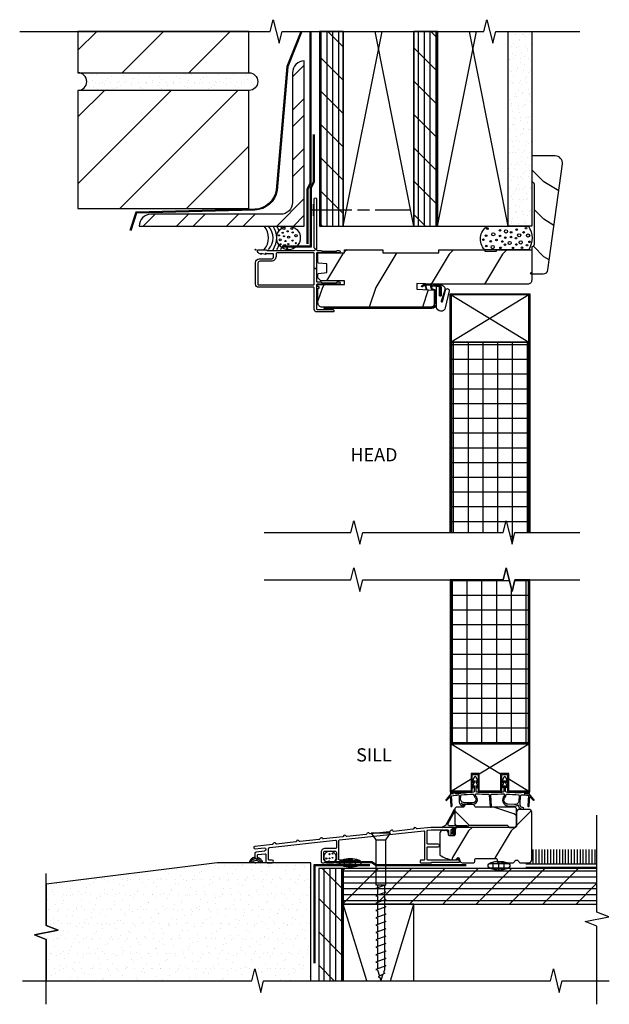
# Model space of a CAD drawing. Units: inches. Extents: x 3.6 to 29, y 13.2 to 34.1.
# Drawn here: x 3.6 to 16.1, y 13.2 to 34.1 of the extents above; entities that cross this region are included whole.
import ezdxf

# ---------------------------------------------------------------- set-up
doc = ezdxf.new("R2010")
doc.units = ezdxf.units.IN
doc.header["$LTSCALE"] = 0.5
doc.header["$MEASUREMENT"] = 0
doc.header["$PDMODE"] = 33
doc.header["$PDSIZE"] = 0.016
for name, color, linetype in [('Clad', 63, 'Continuous'), ('CS-Cross Section', 7, 'Continuous'), ('CS-Sealant', 40, 'Continuous'), ('CS-Weatherstrip', 8, 'Continuous'), ('Hatch', 7, 'Continuous'), ('Sealant', 41, 'Continuous'), ('Tape', 210, 'Continuous'), ('TXT', 255, 'Continuous'), ('Wall', 9, 'Continuous')]:
    doc.layers.add(name, color=color, linetype=linetype)
doc.layers.add('Points', color=7, linetype='Continuous', plot=False)
doc.styles.get("Standard").update_dxf_attribs({"font": 'ARIAL.TTF'})
pattern_1 = [(45, (-9.4316, -27.5042), (-0.707107, 0.707107), [])]

# ---------------------------------------------------------------- blocks, each defined once
blk = doc.blocks.new('SPCIEHV')
at = {"layer": 'Hatch'}
h = blk.add_hatch(dxfattribs=at)
h.set_pattern_fill('WOOD', color=2, scale=0.2, angle=135, style=0)
h.set_pattern_definition([(225, (-68.6213, -81.9145), (-1.131371, 2e-16), [0.8, -7.2]), (225, (-70.4598, -83.4701), (-1.131371, 2e-16), [0.8, -3.2]), (198.43495, (-68.05564, -82.48016), (-1.1313708, -6e-08), [1.788854, -16.09969]), (239.0362, (-66.0757, -79.9346), (-1.131371, -3e-08), [0.82462, -5.77235]), (239.0362, (-67.0657, -81.2074), (-1.131371, -3e-08), [0.82462, -5.77235]), (239.0362, (-66.5, -78.3789), (-1.131371, -3e-08), [0.82462, -5.77235]), (210.96376, (-69.7527, -83.04585), (-1.131371, 3e-08), [0.82462, -32.16022]), (210.96376, (-79.93504, -88.7027), (-1.131371, 3e-08), [0.82462, -32.16022]), (210.96376, (-88.986, -94.35955), (-1.131371, 3e-08), [0.82462, -32.16022]), (251.565, (-71.4498, -84.7429), (-1.131371, 6e-08), [0.89443, -16.99412]), (251.565, (-68.0556, -73.4292), (-1.131371, 6e-08), [0.89443, -16.99412]), (251.565, (-70.3184, -79.086), (-1.131371, 6e-08), [0.89443, -16.99412])])
edge = h.paths.add_edge_path()
edge.add_arc((5.766, -0.644), 0.09, 270, 360, ccw=False)
edge.add_line((5.766, -0.734), (3.796, -0.734))
edge.add_line((3.796, -0.734), (3.422, -0.714))
edge.add_line((3.422, -0.714), (3.416, -0.839))
edge.add_line((3.416, -0.839), (3.796, -0.859))
edge.add_line((3.796, -0.859), (3.796, -1.129))
edge.add_arc((3.706, -1.129), 0.09, -90, 0, ccw=False)
edge.add_line((3.706, -1.219), (1.413, -1.219))
edge.add_arc((1.413, -1.129), 0.09, 180, 270, ccw=False)
edge.add_line((1.323, -1.129), (1.323, -0.82))
edge.add_line((1.323, -0.82), (1.354, -0.802))
edge.add_line((1.354, -0.802), (1.323, -0.784))
edge.add_line((1.323, -0.784), (1.323, -0.739))
edge.add_line((1.323, -0.739), (1.888, -0.739))
edge.add_line((1.888, -0.739), (1.888, -0.661))
edge.add_line((1.888, -0.661), (1.385, -0.661))
edge.add_line((1.385, -0.661), (1.323, -0.599))
edge.add_line((1.323, -0.599), (1.323, -0.518))
edge.add_arc((1.339, -0.518), 0.016, 95, 180, ccw=False)
edge.add_line((1.338, -0.502), (1.511, -0.487))
edge.add_line((1.511, -0.487), (1.511, -0.299))
edge.add_line((1.511, -0.299), (1.338, -0.284))
edge.add_arc((1.339, -0.268), 0.016, 180, 265, ccw=False)
edge.add_line((1.323, -0.268), (1.323, -0.07))
edge.add_line((1.323, -0.07), (1.888, -0.07))
edge.add_line((1.888, -0.07), (1.888, 0))
edge.add_line((1.888, 0), (2.698, 0))
edge.add_line((2.698, 0), (2.698, -0.07))
edge.add_line((2.698, -0.07), (3.889, -0.07))
edge.add_line((3.889, -0.07), (3.889, 0))
edge.add_line((3.889, 0), (4.858, 0))
edge.add_line((4.858, 0), (4.858, -0.035))
edge.add_line((4.858, -0.035), (5.108, -0.035))
edge.add_line((5.108, -0.035), (5.108, 0))
edge.add_line((5.108, 0), (5.358, 0))
edge.add_line((5.358, 0), (5.855, 0))
edge.add_line((5.855, 0), (5.855, -0.482))
edge.add_line((5.855, -0.482), (5.824, -0.5))
edge.add_line((5.824, -0.5), (5.855, -0.518))
edge.add_line((5.855, -0.518), (5.855, -0.644))
h = blk.add_hatch(dxfattribs=at)
h.set_pattern_fill('NET', color=53, scale=2.5, style=0)
h.set_pattern_definition([(0, (-1.89525, 0), (0, 0.3125), []), (90, (-1.89525, 0), (-0.3125, 0), [])])
h.paths.add_polyline_path([(4.151, -5.995), (4.97, -5.995), (5.25, -5.995), (5.312, -5.745), (5.438, -6.245), (5.5, -5.995), (5.789, -5.995), (5.789, -1.961), (4.151, -1.961)])
at = {"layer": 'Clad', "color": 2}
for p, q in [((5.791, -0.959), (4.149, -1.959)), ((4.149, -0.959), (5.791, -1.959)), ((4.149, -1.959), (5.791, -1.959))]:
    blk.add_line(p, q, dxfattribs=at)
at = {"layer": 'Clad'}
for points in [[(1.658, -1.285), (1.658, -1.303, -0.414214), (1.643, -1.319), (1.299, -1.319, -0.414214), (1.243, -1.263), (1.243, -0.813, 0.414214), (1.227, -0.797), (0.066, -0.797, -0.414214), (0, -0.731), (0, -0.275, -0.414214), (0.078, -0.197), (0.331, -0.197, 0.414214), (0.384, -0.144), (0.384, -0.106, 0.414214), (0.368, -0.09), (0.233, -0.09), (0.233, -0.078), (0.204, -0.078), (0.208, -0.1), (0.116, -0.078), (0.12, -0.1, -0.201262), (0.044, -0.041, -0.574342), (0.067, 0), (0.217, 0, -0.258199), (0.231, -0.008, 0.258199), (0.244, -0.015), (1.243, -0.015, 0.817255), (1.253, 0.033, -0.30111), (1.243, 0.048), (1.243, 1.075, -1), (1.293, 1.075), (1.293, 0.001, 0.414214), (1.309, -0.015), (1.386, -0.015, -0.198912), (1.397, -0.02), (1.408, -0.03, 0.198912), (1.419, -0.035), (1.702, -0.035, 0.198912), (1.714, -0.03), (1.724, -0.02, -0.198912), (1.736, -0.015), (1.768, -0.015, -1), (1.768, -0.065), (1.308, -0.065, 0.414214), (1.293, -0.081), (1.293, -0.396), (1.243, -0.396), (1.243, -0.081, 0.414214), (1.228, -0.065), (0.465, -0.065, 0.414214), (0.434, -0.096), (0.434, -0.144, -0.414214), (0.331, -0.247), (0.088, -0.247, 0.414214), (0.05, -0.285), (0.05, -0.731, 0.414214), (0.066, -0.747), (1.228, -0.747, 0.414214), (1.243, -0.732), (1.243, -0.396), (1.293, -0.396), (1.293, -0.669, 0.414214), (1.308, -0.684), (1.386, -0.684, -0.198912), (1.397, -0.689), (1.408, -0.699, 0.198912), (1.419, -0.704), (1.702, -0.704, 0.198912), (1.714, -0.699), (1.724, -0.689, -0.198912), (1.736, -0.684), (1.768, -0.684, -1), (1.768, -0.734), (1.309, -0.734, 0.414214), (1.293, -0.75), (1.293, -1.253, 0.414214), (1.309, -1.269), (1.642, -1.269, -0.414214)], [(1.455, -1.223), (3.738, -1.223, 0.414214), (3.797, -1.164), (3.797, -0.874, 0.403195), (3.782, -0.858), (3.75, -0.857), (3.751, -0.833), (3.783, -0.834, -0.403195), (3.821, -0.874), (3.821, -1.165, -0.409998), (3.738, -1.247), (1.455, -1.247, -0.000663), (1.455, -1.247)]]:
    blk.add_lwpolyline(points, format="xyb", close=True, dxfattribs=at)
blk.add_lwpolyline([(5.791, -5.995), (5.791, -0.959), (4.149, -0.959), (4.149, -5.995), (4.125, -5.995), (4.125, -0.935), (5.815, -0.935), (5.815, -5.995)], close=True, dxfattribs=at)
at = {"layer": 'CS-Cross Section', "color": 3, "linetype": 'Continuous'}
blk.add_lwpolyline([(5.855, -0.644, -0.414214), (5.766, -0.734), (3.796, -0.734), (3.422, -0.714), (3.416, -0.839), (3.796, -0.859), (3.796, -1.129, -0.414214), (3.706, -1.219), (1.413, -1.219, -0.414214), (1.323, -1.129), (1.323, -0.82), (1.354, -0.802), (1.323, -0.784), (1.323, -0.739), (1.888, -0.739), (1.888, -0.661), (1.385, -0.661), (1.323, -0.599), (1.323, -0.518, -0.388879), (1.338, -0.502), (1.511, -0.487), (1.511, -0.299), (1.338, -0.284, -0.388879), (1.323, -0.268), (1.323, -0.07), (1.888, -0.07), (1.888, 0), (2.698, 0), (2.698, -0.07), (3.889, -0.07), (3.889, 0), (4.858, 0), (4.858, -0.035), (5.108, -0.035), (5.108, 0), (5.358, 0), (5.855, 0), (5.855, -0.482), (5.824, -0.5), (5.855, -0.518)], format="xyb", close=True, dxfattribs=at)
at = {"layer": 'CS-Sealant', "color": 4}
blk.add_lwpolyline([(3.933, -0.802), (3.933, -0.975, -0.414214), (3.928, -0.98), (3.908, -0.98, -0.414214), (3.903, -0.975), (3.903, -0.802, 0.291473), (3.892, -0.783), (3.877, -0.776), (3.756, -0.779), (3.746, -0.762), (3.585, -0.752), (3.541, -0.786, -1), (3.523, -0.763), (3.575, -0.722), (3.763, -0.732), (3.773, -0.748), (3.883, -0.746), (3.905, -0.756, -0.291473)], format="xyb", close=True, dxfattribs=at)
at = {"layer": 'CS-Sealant'}
for points in [[(3.615, -0.754), (3.59, -0.753, 0.053158), (3.617, -0.841, 1.14269), (3.631, -0.837, -0.058755), (3.615, -0.754)], [(3.733, -0.761), (3.707, -0.76, 0.053158), (3.734, -0.848, 1.14269), (3.749, -0.845, -0.058755), (3.733, -0.761)], [(3.834, -0.777), (3.877, -0.776), (3.892, -0.783, -0.291473), (3.903, -0.802), (3.903, -0.975, 0.414214), (3.908, -0.98), (3.928, -0.98, 0.414214), (3.933, -0.975), (3.933, -0.802, 0.291473), (3.905, -0.756), (3.883, -0.746), (3.915, -0.745, -0.461967), (4.014, -0.861), (3.938, -1.09, 1.000486), (3.965, -1.101), (4.029, -0.86, -1.110275), (4.103, -0.872), (4.023, -1.232, -0.870899), (3.837, -1.217), (3.834, -0.777), (3.834, -0.777), (3.834, -0.777)]]:
    blk.add_lwpolyline(points, format="xyb", close=True, dxfattribs=at)
at = {"layer": 'Points'}
blk.add_lwpolyline([(4.151, -5.995), (4.151, -5.995), (4.97, -5.995), (5.25, -5.995), (5.312, -5.745), (5.438, -6.245), (5.5, -5.995), (5.789, -5.995), (5.789, -1.961), (4.151, -1.961)], close=True, dxfattribs=at)
blk.add_point((0, 0), dxfattribs=at)
blk = doc.blocks.new('SPCIESV')
at = {"layer": 'Hatch'}
h = blk.add_hatch(dxfattribs=at)
h.set_pattern_fill('NET', color=53, scale=2.5, style=0)
h.set_pattern_definition([(0, (-0.0449, 0), (0, 0.3125), []), (90, (-0.0449, 0), (-0.3125, 0), [])])
h.paths.add_polyline_path([(4.151, 2.521), (5.789, 2.521), (5.789, 6), (5.5, 6), (5.438, 5.75), (5.312, 6.25), (5.25, 6), (4.151, 6)])
h = blk.add_hatch(dxfattribs=at)
h.set_pattern_fill('WOOD', color=2, scale=0.16, angle=135, style=0)
h.set_pattern_definition([(225, (-31.1295, 36.676), (-0.905097, 1e-16), [0.64, -5.76]), (225, (-32.6003, 35.4315), (-0.905097, 1e-16), [0.64, -2.56]), (198.43495, (-30.67696, 36.22344), (-0.9050966, -5e-08), [1.431084, -12.87975]), (239.0362, (-29.09304, 38.2599), (-0.905097, -3e-08), [0.6597, -4.61788]), (239.0362, (-29.885, 37.2417), (-0.905097, -3e-08), [0.6597, -4.61788]), (239.0362, (-29.43246, 39.5044), (-0.905097, -3e-08), [0.6597, -4.61788]), (210.9638, (-32.0346, 35.7709), (-0.9050968, 3e-08), [0.6597, -25.72818]), (210.9638, (-40.1805, 31.2454), (-0.9050968, 3e-08), [0.6597, -25.72818]), (210.9638, (-47.42125, 26.71993), (-0.9050968, 3e-08), [0.6597, -25.72818]), (251.565, (-33.39225, 34.41325), (-0.905097, 5e-08), [0.71554, -13.5953]), (251.565, (-30.677, 43.4642), (-0.905097, 5e-08), [0.71554, -13.5953]), (251.565, (-32.48716, 38.9387), (-0.905097, 5e-08), [0.71554, -13.5953])])
edge = h.paths.add_edge_path()
edge.add_arc((5.794, 1.069), 0.062, 360, 450)
edge.add_line((5.794, 1.131), (5.596, 1.131))
edge.add_arc((5.596, 1.069), 0.062, 90, 180)
edge.add_line((5.534, 1.069), (5.534, 0.78))
edge.add_arc((5.504, 0.78), 0.03, -90, 0, ccw=False)
edge.add_line((5.504, 0.75), (4.292, 0.75))
edge.add_arc((4.292, 0.688), 0.062, 90, 180)
edge.add_line((4.23, 0.688), (4.23, 0.6))
edge.add_arc((4.2, 0.6), 0.03, -90, 0, ccw=False)
edge.add_line((4.2, 0.57), (4.12, 0.57))
edge.add_arc((4.12, 0.6), 0.03, 180, 270, ccw=False)
edge.add_line((4.09, 0.6), (4.09, 0.625))
edge.add_arc((4.028, 0.625), 0.062, 360, 450)
edge.add_line((4.028, 0.687), (3.971, 0.687))
edge.add_arc((3.971, 0.625), 0.062, 90, 180)
edge.add_line((3.909, 0.625), (3.909, 0.162))
edge.add_arc((4.294, 0.754), 0.706, 236.9476, 259.1325)
edge.add_line((4.161, 0.06), (4.216, 0.06))
edge.add_arc((4.216, 0.122), 0.062, 270, 334.7318)
edge.add_arc((4.295, 0.085), 0.025, 11.7165, 154.7318, ccw=False)
edge.add_line((4.32, 0.09), (4.328, 0.049))
edge.add_arc((4.389, 0.062), 0.062, 191.7165, 270)
edge.add_line((4.389, 0), (4.622, 0))
edge.add_arc((4.62, 0.03), 0.03, 272.9128, 360)
edge.add_line((4.65, 0.03), (4.65, 0.06))
edge.add_arc((4.68, 0.06), 0.03, 90, 180, ccw=False)
edge.add_line((4.68, 0.09), (5.094, 0.09))
edge.add_arc((5.094, 0.06), 0.03, 0, 90, ccw=False)
edge.add_line((5.124, 0.06), (5.124, 0.03))
edge.add_arc((5.154, 0.03), 0.03, 180, 270)
edge.add_line((5.154, 0), (5.465, 0))
edge.add_arc((5.465, 0.015), 0.015, 270, 347.7316)
edge.add_arc((5.534, 0), 0.0556, 12.2684, 167.7316, ccw=False)
edge.add_arc((5.603, 0.015), 0.015, 192.2684, 270)
edge.add_line((5.603, 0), (5.794, 0))
edge.add_arc((5.794, 0.062), 0.062, 270, 360)
edge.add_line((5.856, 0.062), (5.856, 1.069))
h = blk.add_hatch(dxfattribs=at)
h.set_pattern_fill('WOOD', color=2, scale=0.12, angle=45, style=0)
h.set_pattern_definition([(135, (-31.7543, 35.2291), (1e-16, 0.6788225), [0.48, -4.32]), (135, (-32.6877, 36.3322), (1e-16, 0.6788225), [0.48, -1.92]), (108.43495, (-32.09373, 34.8897), (-4e-08, 0.6788225), [1.073313, -9.659814]), (149.0362, (-30.5664, 33.70177), (-2e-08, 0.6788226), [0.494773, -3.46341]), (149.0362, (-31.33006, 34.29574), (-2e-08, 0.6788226), [0.494773, -3.46341]), (149.0362, (-29.633, 33.9563), (-2e-08, 0.6788226), [0.494773, -3.46341]), (120.96376, (-32.43314, 35.90794), (2e-08, 0.6788226), [0.49477, -19.29613]), (120.96376, (-35.82726, 42.01734), (2e-08, 0.6788226), [0.49477, -19.29613]), (120.96376, (-39.22137, 47.44792), (2e-08, 0.6788226), [0.49477, -19.296134]), (161.565, (-33.4514, 36.9262), (4e-08, 0.6788225), [0.53666, -10.19647]), (161.565, (-26.66315, 34.8897), (4e-08, 0.6788225), [0.53666, -10.19647]), (161.565, (-30.05727, 36.24735), (4e-08, 0.6788225), [0.53666, -10.19647])])
edge = h.paths.add_edge_path()
edge.add_line((5.534, 1.149), (5.503, 1.18))
edge.add_line((5.503, 1.18), (4.662, 1.18))
edge.add_arc((4.662, 1.196), 0.016, 193.7795, 270, ccw=False)
edge.add_arc((4.586, 1.177), 0.0628, 13.7795, 90)
edge.add_line((4.586, 1.24), (4.486, 1.24))
edge.add_arc((4.486, 1.177), 0.0628, 90, 166.2044)
edge.add_arc((4.409, 1.196), 0.016, 270, 346.2044, ccw=False)
edge.add_line((4.409, 1.18), (4.253, 1.18))
edge.add_line((4.253, 1.18), (4.222, 1.149))
edge.add_line((4.222, 1.149), (4.222, 0.815))
edge.add_line((4.222, 0.815), (4.253, 0.784))
edge.add_line((4.253, 0.784), (4.512, 0.784))
edge.add_line((4.512, 0.784), (4.528, 0.8))
edge.add_line((4.528, 0.8), (5.331, 0.8))
edge.add_line((5.331, 0.8), (5.381, 0.75))
edge.add_line((5.381, 0.75), (5.503, 0.75))
edge.add_line((5.503, 0.75), (5.534, 0.781))
edge.add_line((5.534, 0.781), (5.534, 1.149))
at = {"layer": 'Clad'}
blk.add_lwpolyline([(5.791, 6), (5.791, 1.519), (5.368, 1.519), (5.368, 1.894), (5.195, 1.894), (5.195, 1.519), (4.744, 1.519), (4.744, 1.894), (4.571, 1.894), (4.571, 1.519), (4.149, 1.519), (4.149, 6), (4.125, 6), (4.125, 1.495), (4.595, 1.495), (4.595, 1.87), (4.72, 1.87), (4.72, 1.495), (5.219, 1.495), (5.219, 1.87), (5.344, 1.87), (5.344, 1.495), (5.815, 1.495), (5.815, 6)], close=True, dxfattribs=at)
blk.add_lwpolyline([(4.153, 0.75), (3.717, 0.75), (3.426, 0.719, -0.315765), (3.41, 0.728, 0.701472), (3.352, 0.721, -0.315765), (3.338, 0.709), (2.929, 0.665, -0.315765), (2.913, 0.674, 0.701472), (2.855, 0.668, -0.315765), (2.841, 0.656), (2.432, 0.611, -0.315765), (2.416, 0.62, 0.701472), (2.358, 0.614, -0.315765), (2.344, 0.602), (1.935, 0.558, -0.315765), (1.919, 0.567, 0.701472), (1.861, 0.56, -0.315765), (1.847, 0.548), (1.438, 0.504, -0.315765), (1.422, 0.513, 0.701472), (1.364, 0.507, -0.315765), (1.35, 0.495), (0.941, 0.451, -0.315765), (0.924, 0.46, 0.701472), (0.867, 0.453, -0.315765), (0.853, 0.441), (0.443, 0.397, -0.315765), (0.427, 0.406, 0.701472), (0.369, 0.4, -0.315765), (0.356, 0.388), (-0.015, 0.348, 1), (-0.009, 0.293), (0.183, 0.314, -1), (0.19, 0.246), (0.011, 0.227, 0.383097), (-0.016, 0.197), (-0.016, 0.11), (0.024, 0.07), (0.039, 0.07), (0.039, 0.161, -0.383097), (0.052, 0.176), (0.202, 0.192, -0.44603), (0.219, 0.177), (0.219, 0.03, 0.414214), (0.249, 0), (0.351, 0, 1), (0.351, 0.055), (0.289, 0.055, -0.414214), (0.274, 0.07), (0.274, 0.297, -0.383097), (0.3, 0.326), (1.696, 0.477, -0.44603), (1.713, 0.462), (1.713, 0.319, -0.414214), (1.698, 0.304), (1.475, 0.304, 0.414214), (1.391, 0.22), (1.391, 0.027, 0.414214), (1.418, 0), (1.449, 0, 0.86758), (1.456, 0.054, -0.333514), (1.446, 0.068), (1.446, 0.219, -0.414214), (1.476, 0.249), (1.683, 0.249, -0.414214), (1.713, 0.219), (1.713, 0.065, -0.283228), (1.704, 0.052, 0.790138), (1.717, 0), (2.054, 0, 0.414214), (2.079, 0.025), (2.079, 0.03, 0.414214), (2.054, 0.055), (1.783, 0.055, -0.414214), (1.768, 0.07), (1.768, 0.471, -0.383097), (1.781, 0.486), (3.566, 0.678, -0.44603), (3.583, 0.664), (3.583, 0.07, -0.414214), (3.568, 0.055), (3.505, 0.055, 0.414214), (3.489, 0.039), (3.489, 0.016, 0.414214), (3.505, 0), (3.729, 0), (3.729, 0.01), (4.313, 0.01, 0.475458), (4.323, 0.022), (4.31, 0.083, 0.902646), (4.278, 0.08), (4.278, 0.055), (3.653, 0.055, -0.414214), (3.638, 0.07), (3.638, 0.325, -0.414214), (3.653, 0.34), (3.874, 0.34, 0.371564), (3.901, 0.363), (3.901, 0.372, 0.371564), (3.874, 0.395), (3.653, 0.395, -0.414214), (3.638, 0.41), (3.638, 0.673, -0.383097), (3.651, 0.688), (3.72, 0.695), (3.981, 0.695), (3.996, 0.68), (4.011, 0.695), (4.076, 0.695, -0.414214), (4.091, 0.68), (4.091, 0.603, 1), (4.146, 0.603), (4.146, 0.705), (4.153, 0.705, 1)], format="xyb", close=True, dxfattribs=at)
at = {"layer": 'CS-Cross Section', "color": 3}
for points in [[(5.856, 1.069, 0.414214), (5.794, 1.131), (5.596, 1.131, 0.414214), (5.534, 1.069), (5.534, 0.78, -0.414214), (5.504, 0.75), (4.292, 0.75, 0.414214), (4.23, 0.688), (4.23, 0.6, -0.414214), (4.2, 0.57), (4.12, 0.57, -0.414214), (4.09, 0.6), (4.09, 0.625, 0.414214), (4.028, 0.687), (3.971, 0.687, 0.414214), (3.909, 0.625), (3.909, 0.162, 0.097103), (4.161, 0.06), (4.216, 0.06, 0.290204), (4.273, 0.096, -0.719998), (4.32, 0.09), (4.328, 0.049, 0.355511), (4.389, 0), (4.622, 0, 0.3994), (4.65, 0.03), (4.65, 0.06, -0.414214), (4.68, 0.09), (5.094, 0.09, -0.414214), (5.124, 0.06), (5.124, 0.03, 0.414214), (5.154, 0), (5.465, 0, 0.352801), (5.48, 0.012, -0.805913), (5.589, 0.012, 0.352801), (5.603, 0), (5.794, 0, 0.414214), (5.856, 0.062)], [(5.534, 1.149), (5.503, 1.18), (4.662, 1.18, -0.345404), (4.647, 1.192, 0.345404), (4.586, 1.24), (4.486, 1.24, 0.345325), (4.425, 1.192, -0.345325), (4.409, 1.18), (4.253, 1.18), (4.222, 1.149), (4.222, 0.815), (4.253, 0.784), (4.512, 0.784), (4.528, 0.8), (5.331, 0.8), (5.381, 0.75), (5.503, 0.75), (5.534, 0.781)]]:
    blk.add_lwpolyline(points, format="xyb", close=True, dxfattribs=at)
at = {"layer": 'CS-Sealant'}
for points in [[(5.815, 1.445, 0.435159), (5.8, 1.461, -0.000061), (5.797, 1.461, -0.005559), (5.797, 1.461, -0.00023), (5.786, 1.46, -0.003546), (5.693, 1.46), (5.782, 1.473, -0.441503), (5.788, 1.47), (5.789, 1.466, 0.330544), (5.797, 1.461, 0.000004), (5.797, 1.461, 0.255697), (5.804, 1.464, 0.6885), (5.781, 1.494), (5.674, 1.488, -0.046586), (5.317, 1.497, -0.412583), (5.302, 1.512), (5.302, 1.634), (5.315, 1.601, 1.122833), (5.342, 1.614), (5.302, 1.703), (5.302, 1.746), (5.316, 1.713, 1.011038), (5.344, 1.723), (5.303, 1.815, 0.593373), (5.261, 1.815), (5.22, 1.725, 1.060574), (5.248, 1.713), (5.261, 1.746), (5.261, 1.703), (5.22, 1.611, 1.011038), (5.248, 1.601), (5.261, 1.634), (5.262, 1.513, -0.417582), (5.247, 1.498, -0.011723), (4.692, 1.498, -0.417582), (4.677, 1.513), (4.677, 1.634), (4.69, 1.601, 1.061101), (4.717, 1.613), (4.677, 1.703), (4.677, 1.746), (4.69, 1.713, 1.011038), (4.719, 1.723), (4.678, 1.815, 0.588162), (4.635, 1.815), (4.595, 1.723, 1.011038), (4.623, 1.713), (4.635, 1.746), (4.636, 1.703), (4.594, 1.609, 0.939852), (4.623, 1.601), (4.636, 1.634), (4.637, 1.512, -0.412583), (4.622, 1.497, -0.007266), (4.265, 1.46), (4.158, 1.492, 0.6885), (4.135, 1.463, 0.083764), (4.137, 1.461, -0.034339), (4.139, 1.461, 0.000172), (4.147, 1.461, 0.146585), (4.15, 1.464), (4.151, 1.468, -0.414214), (4.157, 1.471), (4.195, 1.46, -0.00005), (4.153, 1.46, -0.000123), (4.147, 1.461, -0.360518), (4.137, 1.461, 0.394918), (4.124, 1.445), (4.124, 1.441, -0.198912), (4.12, 1.43), (4.038, 1.338, 1), (4.053, 1.324), (4.123, 1.403, -0.668179), (4.126, 1.402), (4.138, 1.205, 0.414214), (4.154, 1.191, 0.414214), (4.168, 1.207), (4.155, 1.42, 0.00361), (4.308, 1.44), (4.308, 1.432, 0.305615), (4.314, 1.425, -0.305615), (4.319, 1.418), (4.32, 1.285, 0.147343), (4.349, 1.222, 0.094273), (4.412, 1.185, 0.414214), (4.427, 1.2, 0.414214), (4.412, 1.215, -0.144388), (4.362, 1.261, -1.493911), (4.364, 1.263, 0.1756), (4.442, 1.24), (4.595, 1.239, 0.75301), (4.666, 1.416, -0.093032), (4.663, 1.42), (4.635, 1.408, 0.093032), (4.645, 1.394, -0.793508), (4.593, 1.269), (4.441, 1.27, -0.414214), (4.345, 1.355), (4.349, 1.418, -0.305615), (4.354, 1.426, 0.305615), (4.358, 1.433), (4.358, 1.44, 0.005186), (4.619, 1.457), (4.62, 1.45, 0.305615), (4.625, 1.443, -0.305615), (4.631, 1.436), (4.631, 1.424, 0.093032), (4.635, 1.408), (4.663, 1.42, -0.093032), (4.661, 1.426), (4.661, 1.437, -0.305615), (4.665, 1.445, 0.305615), (4.67, 1.452), (4.669, 1.459, 0.005789), (4.945, 1.455), (4.945, 1.448, 0.305615), (4.95, 1.44, -0.305615), (4.955, 1.433), (4.973, 1.195, 0.414214), (4.988, 1.18, 0.414214), (5.003, 1.195), (4.985, 1.433, -0.305615), (4.99, 1.44, 0.305615), (4.995, 1.448), (4.995, 1.455, 0.00585), (5.27, 1.459), (5.269, 1.452, 0.305615), (5.274, 1.445, -0.305615), (5.278, 1.437), (5.278, 1.426, -0.093032), (5.276, 1.42), (5.304, 1.408, 0.093032), (5.308, 1.424), (5.308, 1.436, -0.305615), (5.314, 1.443, 0.305615), (5.319, 1.45), (5.32, 1.457, 0.005186), (5.581, 1.44), (5.581, 1.433, 0.305615), (5.586, 1.426, -0.305615), (5.59, 1.418), (5.583, 1.316, -0.414214), (5.488, 1.232), (5.351, 1.24, -0.65264), (5.294, 1.394, 0.093032), (5.304, 1.408), (5.276, 1.42, -0.093032), (5.273, 1.416, 0.65264), (5.35, 1.21), (5.486, 1.202, 0.1756), (5.565, 1.225, -0.44944), (5.568, 1.222, 0.268986), (5.63, 1.141, 0.203148), (5.675, 1.14, 0.874093), (5.668, 1.169, -0.307147), (5.616, 1.199, -0.13053), (5.609, 1.246), (5.62, 1.418, -0.305615), (5.626, 1.425, 0.305615), (5.631, 1.432), (5.631, 1.44, -0.003088), (5.784, 1.432), (5.771, 1.207, 0.414214), (5.785, 1.191, 0.414214), (5.801, 1.205), (5.813, 1.402, -0.668179), (5.816, 1.403), (5.886, 1.324, 1), (5.901, 1.338), (5.819, 1.43, -0.198912), (5.815, 1.441)], [(4.216, 1.116, 0.829572), (4.203, 1.12), (4.167, 1.043, -1), (4.193, 1.028, 0.093152)], [(4.2, 0.589, 0.220957), (4.195, 0.596, -0.124864), (4.155, 0.642, -1.046014), (4.165, 0.651, 0.147551), (4.19, 0.63, 0.434373), (4.2, 0.637), (4.2, 0.653, 0.27589), (4.195, 0.661, -0.378567), (4.177, 0.711, 0.324695), (4.181, 0.737, -0.684401), (4.191, 0.731, 0.212194), (4.191, 0.698, 0.679961), (4.2, 0.699), (4.2, 0.589)]]:
    blk.add_lwpolyline(points, format="xyb", close=True, dxfattribs=at)
at = {"layer": 'CS-Sealant', "color": 4}
blk.add_lwpolyline([(4.467, 0.784), (4.102, 0.784, -0.376559), (4.079, 0.823), (4.193, 1.028, 1), (4.167, 1.043), (4.025, 0.788), (3.968, 0.763, 0.820504), (3.971, 0.75), (4.006, 0.754), (4.19, 0.754, -0.414214), (4.2, 0.744), (4.2, 0.699), (4.2, 0.589, 0.540481), (4.225, 0.582, 0.15971), (4.23, 0.6), (4.23, 0.744, -0.414214), (4.24, 0.754), (4.467, 0.754, 1)], format="xyb", close=True, dxfattribs=at)
at = {"layer": 'CS-Weatherstrip'}
blk.add_lwpolyline([(1.646, 0, 3.701081), (1.512, 0), (1.646, 0)], format="xyb", close=True, dxfattribs=at)
for centre, radius in [((1.499, 0.09), 0.0127), ((1.556, 0.027), 0.0127), ((1.567, 0.183), 0.0127), ((1.566, 0.093), 0.00787), ((1.63, 0.192), 0.00787), ((1.63, 0.107), 0.00787)]:
    blk.add_circle(centre, radius, dxfattribs=at)
at = {"layer": 'Hatch', "color": 2}
for p, q in [((4.149, 2.519), (5.195, 1.882)), ((4.149, 2.519), (5.791, 2.519)), ((4.744, 1.882), (5.791, 2.519)), ((4.149, 1.519), (4.571, 1.776)), ((5.368, 1.776), (5.791, 1.519))]:
    blk.add_line(p, q, dxfattribs=at)
at = {"layer": 'Points'}
blk.add_lwpolyline([(4.151, 2.521), (5.789, 2.521), (5.789, 6), (5.5, 6), (5.438, 5.75), (5.312, 6.25), (5.25, 6), (4.151, 6)], close=True, dxfattribs=at)
blk.add_point((0, 0), dxfattribs=at)
blk.add_point((0, 0), dxfattribs=at)
blk.add_point((0, 0), dxfattribs=at)
blk = doc.blocks.new('2xHead-DR')
at = {"layer": 'Wall'}
h = blk.add_hatch(dxfattribs=at)
h.set_pattern_fill('PLY', color=256, angle=90, style=0)
h.set_pattern_definition([(90, (-0.141, 0.125), (-0.125, 0), []), (135, (-0.016, 0.125), (-0.353553, -0.353553), [])])
h.paths.add_polyline_path([(1.359, 0.5), (1.859, 0.5), (1.859, 4.625), (1.359, 4.625)])
h = blk.add_hatch(dxfattribs=at)
h.set_pattern_fill('PLY', color=256, angle=90, style=0)
h.set_pattern_definition([(90, (-0.0785, 0.125), (-0.125, 0), []), (135, (0.0465, 0.125), (-0.353553, -0.353553), [])])
h.paths.add_polyline_path([(3.359, 0.5), (3.859, 0.5), (3.859, 4.625), (3.359, 4.625)])
h = blk.add_hatch(dxfattribs=at)
h.set_pattern_fill('GYP', color=256, scale=0.5, style=0)
h.set_pattern_definition([(0, (0, 0), (0.09, 0.25), [0, -0.15]), (30, (0.015, 0.06), (-0.047058, 0.261506), [0, -0.15]), (60, (0.03, 0.09), (-0.171506, 0.202942), [0, -0.15])])
h.paths.add_polyline_path([(5.359, 4.625), (5.859, 4.625), (5.859, 0.5), (5.359, 0.5)])
at = {"layer": 'Points'}
blk.add_point((0, 0), dxfattribs=at)
at = {"layer": 'Sealant'}
blk.add_lwpolyline([(4.917, 0.5), (5.785, 0.5, -0.297623), (5.792, 0), (4.858, 0, -0.469164), (4.917, 0.5)], format="xyb", close=True, dxfattribs=at)
for centre, radius in [((4.918, 0.446), 0.0167), ((5.181, 0.409), 0.0167), ((5.309, 0.387), 0.0339), ((5.538, 0.424), 0.0167), ((5.735, 0.455), 0.0167), ((4.831, 0.212), 0.0167), ((4.888, 0.299), 0.0167), ((5.04, 0.325), 0.0339), ((5.109, 0.207), 0.0167), ((5.183, 0.29), 0.0167), ((5.294, 0.255), 0.0167), ((5.414, 0.268), 0.0167), ((5.418, 0.366), 0.0167), ((5.521, 0.243), 0.0167), ((5.588, 0.305), 0.0339), ((5.684, 0.366), 0.0167), ((5.778, 0.301), 0.0339), ((4.891, 0.077), 0.0167), ((4.985, 0.178), 0.0167), ((5.028, 0.055), 0.0339), ((5.194, 0.038), 0.0167), ((5.232, 0.173), 0.0167), ((5.287, 0.104), 0.0167), ((5.387, 0.141), 0.0339), ((5.456, 0.037), 0.0167), ((5.527, 0.11), 0.0167), ((5.621, 0.153), 0.0339), ((5.647, 0.04), 0.0167), ((5.754, 0.095), 0.0167), ((5.809, 0.166), 0.0167)]:
    blk.add_circle(centre, radius, dxfattribs=at)
at = {"layer": 'Tape'}
for points in [[(0.562, 0.082), (1.168, 0.082), (1.168, 1.317), (1.23, 1.442), (1.23, 2.438)], [(0.562, 0.062), (1.187, 0.062), (1.187, 1.312), (1.25, 1.438), (1.25, 2.438)]]:
    blk.add_lwpolyline(points, dxfattribs=at)
at = {"layer": 'Wall'}
for p, q in [((1.859, 0.5), (2.682, 4.625)), ((1.859, 4.625), (1.859, 0.5)), ((3.359, 0.5), (2.539, 4.625)), ((3.359, 0.5), (3.359, 4.625)), ((3.859, 0.5), (4.682, 4.625)), ((3.859, 4.625), (3.859, 0.5)), ((5.359, 0.5), (4.539, 4.625)), ((5.359, 0.5), (5.359, 4.625)), ((1.859, 0.5), (3.359, 0.5)), ((3.859, 0.5), (5.359, 0.5))]:
    blk.add_line(p, q, dxfattribs=at)
at = {"layer": 'Wall', "linetype": 'Continuous'}
for p, q in [((1.164, 0.842), (2.039, 0.842)), ((1.226, 0.717), (1.226, 0.967)), ((2.164, 0.842), (2.414, 0.842)), ((2.539, 0.842), (3.289, 0.842))]:
    blk.add_line(p, q, dxfattribs=at)
for points in [[(1.095, 0.125), (1.095, 1.291), (1.158, 1.416), (1.158, 4.625)], [(1.115, 0.125), (1.115, 1.286), (1.178, 1.411), (1.178, 4.625)]]:
    blk.add_lwpolyline(points, dxfattribs=at)
at = {"layer": 'Wall'}
for points in [[(1.359, 0.5), (1.859, 0.5), (1.859, 4.625), (1.359, 4.625)], [(3.359, 0.5), (3.859, 0.5), (3.859, 4.625), (3.359, 4.625)], [(5.359, 4.625), (5.859, 4.625), (5.859, 0.5), (5.859, 0.5), (5.359, 0.5), (5.359, 0.5)]]:
    blk.add_lwpolyline(points, close=True, dxfattribs=at)
for centre, radius in [((0.699, 0.25), 0.25), ((0.601, 0.451), 0.0234), ((0.769, 0.448), 0.0234), ((0.497, 0.302), 0.0117), ((0.523, 0.209), 0.0234), ((0.575, 0.358), 0.0117), ((0.604, 0.285), 0.0117), ((0.682, 0.389), 0.0117), ((0.701, 0.266), 0.0234), ((0.788, 0.366), 0.0117), ((0.859, 0.295), 0.0234), ((0.531, 0.114), 0.0117), ((0.618, 0.085), 0.0234), ((0.635, 0.183), 0.0117), ((0.67, 0.023), 0.0117), ((0.695, 0.118), 0.0117), ((0.784, 0.191), 0.0117), ((0.798, 0.059), 0.0234), ((0.854, 0.137), 0.0117)]:
    blk.add_circle(centre, radius, dxfattribs=at)
for centre, radius, start, end in [((-0.105, 0.25), 0.381, 319.0294, 40.9706), ((-0.009, 0.25), 0.38, 318.8879, 41.1121), ((0.008, 0.25), 0.441, 325.4666, 34.5334), ((0.022, 0.249), 0.498, 17.4767, 30), ((0.104, 0.249), 0.498, 24.5579, 30), ((0.022, 0.251), 0.498, 330, 342.5233), ((0.104, 0.251), 0.498, 330, 335.4421)]:
    blk.add_arc(centre, radius, start, end, dxfattribs=at)
blk = doc.blocks.new('BrkHead-DR')
at = {"layer": 'Wall'}
h = blk.add_hatch(dxfattribs=at)
h.set_pattern_fill('ANSI31', color=256, scale=8, style=0)
h.set_pattern_definition(pattern_1)
h.paths.add_polyline_path([(-3.766, 3.75), (-0.141, 3.75), (-0.141, 4.625), (-3.766, 4.625)])
h = blk.add_hatch(dxfattribs=at)
h.set_pattern_fill('ANSI32', color=256, scale=2, style=0)
h.set_pattern_definition([(45, (-9.9766, -27.50425), (-0.53033, 0.53033), []), (45, (-9.6231, -27.50425), (-0.53033, 0.53033), [])])
edge = h.paths.add_edge_path()
edge.add_arc((1.033, 3.75), 0.25, 90, 180)
edge.add_line((0.783, 3.75), (0.783, 1))
edge.add_arc((0.533, 1), 0.25, 270, 360, ccw=False)
edge.add_line((0.533, 0.75), (-2.217, 0.75))
edge.add_arc((-2.217, 0.5), 0.25, 90, 180)
edge.add_line((-2.467, 0.5), (1.033, 0.5))
edge.add_line((1.033, 0.5), (1.033, 4))
h = blk.add_hatch(dxfattribs=at)
h.set_pattern_fill('GYP', color=256, scale=0.5, style=0)
h.set_pattern_definition([(0, (-9.43165, -27.50425), (0.09, 0.25), [0, -0.15]), (30, (-9.41665, -27.44425), (-0.0470577, 0.2615064), [0, -0.15]), (60, (-9.40165, -27.41425), (-0.1715064, 0.2029423), [0, -0.15])])
edge = h.paths.add_edge_path()
edge.add_arc((-3.766, 3.563), 0.188, 270, 450)
edge.add_line((-3.766, 3.75), (-0.141, 3.75))
edge.add_arc((-0.141, 3.563), 0.188, -90, 90, ccw=False)
edge.add_line((-0.141, 3.375), (-3.766, 3.375))
h = blk.add_hatch(dxfattribs=at)
h.set_pattern_fill('ANSI31', color=256, scale=8, style=0)
h.set_pattern_definition(pattern_1)
h.paths.add_polyline_path([(-3.766, 0.875), (-0.141, 0.875), (-0.141, 3.375), (-3.766, 3.375)])
at = {"layer": 'Points'}
blk.add_point((0, 0), dxfattribs=at)
at = {"layer": 'Wall', "linetype": 'Continuous'}
for points in [[(-3.766, 3.75), (-0.141, 3.75), (-0.141, 4.625), (-3.766, 4.625)], [(-3.766, 0.875), (-0.141, 0.875), (-0.141, 3.375), (-3.766, 3.375), (-3.766, 0.875)]]:
    blk.add_lwpolyline(points, close=True, dxfattribs=at)
at = {"layer": 'Wall'}
blk.add_lwpolyline([(0.963, 4.625), (0.665, 3.88), (0.436, 1.259, -0.3538), (-0.015, 0.858), (-2.536, 0.792), (-2.666, 0.404)], format="xyb", dxfattribs=at)
at = {"layer": 'Wall', "linetype": 'Continuous'}
blk.add_lwpolyline([(0.984, 4.625), (0.684, 3.875), (0.456, 1.256, -0.3538), (-0.015, 0.838), (-2.522, 0.772), (-2.647, 0.397)], format="xyb", dxfattribs=at)
blk.add_lwpolyline([(1.033, 4, 0.414214), (0.783, 3.75), (0.783, 1, -0.414214), (0.533, 0.75), (-2.217, 0.75, 0.414214), (-2.467, 0.5), (1.033, 0.5), (1.033, 4)], format="xyb", close=True, dxfattribs=at)
at = {"layer": 'Wall'}
blk.add_lwpolyline([(-3.766, 3.375, 1), (-3.766, 3.75), (-0.141, 3.75, -1), (-0.141, 3.375)], format="xyb", close=True, dxfattribs=at)
blk = doc.blocks.new('Brk-Sill-Dr')
at = {"layer": 'Wall'}
h = blk.add_hatch(dxfattribs=at)
h.set_pattern_fill('GYP', color=256, scale=0.625, style=0)
h.set_pattern_definition([(0, (-7.99998, -8.84603), (0.1125, 0.3125), [0, -0.1875]), (30, (-7.98123, -8.77103), (-0.058822, 0.326883), [0, -0.1875]), (60, (-7.96248, -8.73353), (-0.214383, 0.253678), [0, -0.1875])])
h.paths.add_polyline_path([(1.175, -2.5), (1.175, 0), (-0.813, 0), (-4.437, -0.453), (-4.437, -1.327), (-4.187, -1.427), (-4.687, -1.527), (-4.437, -1.627), (-4.437, -2.5), (-0.078, -2.5), (-0.016, -2.25), (0.109, -2.75), (0.172, -2.5)])
at = {"layer": 'Points'}
blk.add_point((0, 0), dxfattribs=at)
at = {"layer": 'Wall'}
blk.add_lwpolyline([(1.175, -2.5), (1.175, 0), (-0.813, 0), (-4.437, -0.453), (-4.437, -1.327), (-4.187, -1.427), (-4.687, -1.527), (-4.437, -1.627), (-4.437, -2.5), (-0.078, -2.5), (-0.016, -2.25), (0.109, -2.75), (0.172, -2.5), (1.175, -2.5)], close=True, dxfattribs=at)
at = {"layer": 'Wall', "linetype": 'Continuous'}
blk.add_lwpolyline([(-4.437, -3), (-4.437, -1.627), (-4.687, -1.527), (-4.187, -1.427), (-4.437, -1.327), (-4.437, -0.227)], dxfattribs=at)
blk = doc.blocks.new('2.5 WD')
at = {"color": 9, "linetype": 'Continuous'}
for p, q in [((-0.105, -0.115), (0.105, -0.115)), ((0.105, -0.875), (-0.105, -0.938)), ((-0.105, -0.938), (-0.075, -0.946)), ((0.105, -1), (-0.105, -1.062)), ((-0.075, -0.875), (-0.075, -0.929)), ((-0.075, -0.946), (-0.075, -1.054)), ((0.075, -0.884), (0.075, -0.991)), ((0.075, -0.991), (0.105, -1)), ((-0.105, -1.062), (-0.075, -1.071)), ((0.105, -1.125), (-0.105, -1.187)), ((-0.075, -1.071), (-0.075, -1.179)), ((0.075, -1.009), (0.075, -1.116)), ((0.075, -1.116), (0.105, -1.125)), ((0.075, -1.134), (0.075, -1.241)), ((-0.105, -1.187), (-0.075, -1.196)), ((0.105, -1.25), (-0.105, -1.312)), ((-0.105, -1.312), (-0.075, -1.321)), ((-0.075, -1.196), (-0.075, -1.304)), ((-0.075, -1.321), (-0.075, -1.429)), ((0.075, -1.241), (0.105, -1.25)), ((0.075, -1.259), (0.075, -1.366)), ((0.105, -1.375), (-0.105, -1.437)), ((-0.105, -1.437), (-0.075, -1.446)), ((0.105, -1.5), (-0.105, -1.562)), ((-0.075, -1.446), (-0.075, -1.554)), ((0.075, -1.366), (0.105, -1.375)), ((0.075, -1.384), (0.075, -1.491)), ((0.075, -1.491), (0.105, -1.5)), ((-0.105, -1.562), (-0.075, -1.571)), ((0.105, -1.625), (-0.105, -1.687)), ((-0.075, -1.571), (-0.075, -1.679)), ((0.075, -1.509), (0.075, -1.616)), ((0.075, -1.616), (0.105, -1.625)), ((0.075, -1.634), (0.075, -1.741)), ((-0.105, -1.687), (-0.075, -1.696)), ((0.105, -1.75), (-0.105, -1.812)), ((-0.105, -1.812), (-0.075, -1.821)), ((-0.075, -1.696), (-0.075, -1.804)), ((-0.075, -1.821), (-0.075, -1.929)), ((0.075, -1.741), (0.105, -1.75)), ((0.075, -1.759), (0.075, -1.866)), ((0.105, -1.875), (-0.105, -1.937)), ((-0.105, -1.937), (-0.075, -1.946)), ((0.105, -2), (-0.105, -2.062)), ((-0.075, -1.946), (-0.075, -2.054)), ((0.075, -1.866), (0.105, -1.875)), ((0.075, -1.884), (0.075, -1.991)), ((0.075, -1.991), (0.105, -2)), ((-0.105, -2.062), (-0.075, -2.071)), ((0.105, -2.125), (-0.105, -2.187)), ((-0.075, -2.071), (-0.075, -2.179)), ((0.075, -2.009), (0.075, -2.116)), ((0.075, -2.116), (0.105, -2.125)), ((0.075, -2.134), (0.075, -2.241)), ((-0.105, -2.187), (-0.075, -2.196)), ((0.105, -2.25), (-0.105, -2.312)), ((-0.105, -2.312), (-0.075, -2.321)), ((-0.075, -2.196), (-0.075, -2.304)), ((-0.075, -2.321), (-0.03, -2.429)), ((0.075, -2.319), (0.056, -2.365)), ((0.075, -2.241), (0.105, -2.25)), ((0.075, -2.259), (0.075, -2.319)), ((0.085, -2.375), (-0.06, -2.437)), ((-0.06, -2.437), (-0.021, -2.45)), ((-0.021, -2.45), (0, -2.5)), ((0.044, -2.393), (0, -2.5)), ((0.056, -2.365), (0.085, -2.375))]:
    blk.add_line(p, q, dxfattribs=at)
blk.add_lwpolyline([(-0.205, 0), (-0.105, -0.115), (-0.105, -0.875), (0.105, -0.875), (0.105, -0.115), (0.205, 0)], close=True, dxfattribs=at)
blk = doc.blocks.new('Caulk')
at = {"layer": 'Sealant'}
for p, q in [((0, -0.0925), (0, 0.0925)), ((-0.0783, 0.0492), (0.0783, 0.0492)), ((-0.0499, -0.0779), (-0.0499, 0.0779)), ((0.0438, -0.0815), (0.0438, 0.0815)), ((-0.0811, -0.0445), (0.0811, -0.0445))]:
    blk.add_line(p, q, dxfattribs=at)
blk.add_circle((0, 0), 0.0925, dxfattribs=at)
blk = doc.blocks.new('2xBrk-Sill-Dr')
at = {"layer": 'Wall'}
h = blk.add_hatch(dxfattribs=at)
h.set_pattern_fill('PLY', color=256, angle=90, style=0)
h.set_pattern_definition([(90, (-8.32846, -8.84603), (-0.125, 0), []), (135, (-8.20346, -8.84603), (-0.353553, -0.353553), [])])
h.paths.add_polyline_path([(1.859, -2.5), (1.859, -0.125), (1.34, -0.125), (1.34, -2.5)])
h = blk.add_hatch(dxfattribs=at)
h.set_pattern_fill('PLY', color=256, style=0)
h.set_pattern_definition([(0, (-8.07491, -8.72103), (0, 0.125), []), (45, (-8.0749, -8.84603), (-0.353553, 0.353553), [])])
h.paths.add_polyline_path([(7.238, -0.125), (1.859, -0.125), (1.859, -0.875), (7.238, -0.875)])
at = {"layer": 'Points'}
blk.add_point((0, 0), dxfattribs=at)
blk.add_point((0, 0), dxfattribs=at)
at = {"layer": 'Sealant', "linetype": 'Continuous'}
for centre, radius, start, end in [((0.022, -0.046), 0.167, 103.0336, 164.1318), ((0.022, -0.046), 0.167, 105.6304, 164.1318), ((0.019, -0.053), 0.141, 94.9009, 158.8781), ((0.019, -0.053), 0.141, 107.2314, 158.8781), ((0.008, -0.051), 0.0965, 31.6589, 148.3411), ((-0.006, -0.046), 0.167, 15.8682, 74.3696), ((-0.006, -0.046), 0.167, 15.8682, 74.3696), ((-0.003, -0.053), 0.141, 21.1219, 72.7686), ((-0.003, -0.053), 0.141, 21.1219, 72.7686), ((-0.004, -0.061), 0.112, 32.9867, 66.2979)]:
    blk.add_arc(centre, radius, start, end, dxfattribs=at)
at = {"layer": 'Tape', "linetype": 'Continuous'}
for points in [[(4.465, -0.043), (2.563, -0.043), (2.465, 0.02), (1.465, 0.02)], [(2.423, -0.043), (1.238, -0.043), (1.238, -2.125)], [(2.423, -0.063), (1.258, -0.063), (1.258, -2.125)], [(4.465, -0.063), (2.556, -0.063), (2.458, 0), (1.465, 0)]]:
    blk.add_lwpolyline(points, dxfattribs=at)
at = {"layer": 'Wall', "linetype": 'Continuous'}
for p, q in [((5.886, -0.031), (5.886, 0.281)), ((5.886, -0.031), (5.886, 0.281)), ((5.949, -0.031), (5.949, 0.281)), ((5.949, -0.031), (5.949, 0.281)), ((6.011, -0.031), (6.011, 0.281)), ((6.011, -0.031), (6.011, 0.281)), ((6.074, -0.031), (6.074, 0.281)), ((6.074, -0.031), (6.074, 0.281)), ((6.136, -0.031), (6.136, 0.281)), ((6.136, -0.031), (6.136, 0.281)), ((6.199, -0.031), (6.199, 0.281)), ((6.199, -0.031), (6.199, 0.281)), ((6.261, -0.031), (6.261, 0.281)), ((6.261, -0.031), (6.261, 0.281)), ((6.324, -0.031), (6.324, 0.281)), ((6.324, -0.031), (6.324, 0.281)), ((6.386, -0.031), (6.386, 0.281)), ((6.386, -0.031), (6.386, 0.281)), ((6.449, -0.031), (6.449, 0.281)), ((6.449, -0.031), (6.449, 0.281)), ((6.511, -0.031), (6.511, 0.281)), ((6.511, -0.031), (6.511, 0.281)), ((6.574, -0.031), (6.574, 0.281)), ((6.574, -0.031), (6.574, 0.281)), ((6.636, -0.031), (6.636, 0.281)), ((6.636, -0.031), (6.636, 0.281)), ((6.699, -0.031), (6.699, 0.281)), ((6.699, -0.031), (6.699, 0.281)), ((6.761, -0.031), (6.761, 0.281)), ((6.761, -0.031), (6.761, 0.281)), ((6.824, -0.031), (6.824, 0.281)), ((6.824, -0.031), (6.824, 0.281)), ((6.886, -0.031), (6.886, 0.281)), ((6.886, -0.031), (6.886, 0.281)), ((6.949, -0.031), (6.949, 0.281)), ((6.949, -0.031), (6.949, 0.281)), ((7.011, -0.031), (7.011, 0.281)), ((7.011, -0.031), (7.011, 0.281)), ((7.074, -0.031), (7.074, 0.281)), ((7.074, -0.031), (7.074, 0.281)), ((7.136, -0.031), (7.136, 0.281)), ((7.136, -0.031), (7.136, 0.281)), ((7.199, -0.031), (7.199, 0.281)), ((7.199, -0.031), (7.199, 0.281)), ((7.238, -0.031), (5.727, -0.031)), ((5.727, -0.094), (7.238, -0.094)), ((5.761, -0.031), (5.761, -0.005)), ((5.761, -0.031), (5.761, -0.005)), ((5.824, -0.031), (5.824, -0.005)), ((5.824, -0.031), (5.824, -0.005)), ((2.359, -2.5), (1.859, -0.875)), ((2.859, -2.5), (3.359, -0.875))]:
    blk.add_line(p, q, dxfattribs=at)
for points in [[(1.859, -2.5), (1.859, -0.125), (1.34, -0.125), (1.34, -2.5)], [(7.238, -0.125), (1.859, -0.125), (1.859, -0.875), (7.238, -0.875)]]:
    blk.add_lwpolyline(points, close=True, dxfattribs=at)
blk.add_lwpolyline([(3.359, -2.5), (3.359, -0.875), (1.859, -0.875), (1.859, -2.5)], dxfattribs=at)
at = {"layer": 'Wall', "yscale": 1.25}
blk.add_blockref('2.5 WD', (2.657, 0.629), dxfattribs=at)
at = {"layer": 'Wall', "xscale": 2.5}
for p in [(2.009, 0), (5.161, -0.062)]:
    blk.add_blockref('Caulk', p, dxfattribs=at)
blk = doc.blocks.new('03AY')
at = {"layer": 'Hatch'}
h = blk.add_hatch(dxfattribs=at)
h.set_pattern_fill('WOOD', color=2, scale=0.14, angle=45, style=0)
h.set_pattern_definition([(135, (-1.1364, -1.0463), (1e-16, 0.79196), [0.56, -5.04]), (135, (-2.2253, 0.2406), (1e-16, 0.79196), [0.56, -2.24]), (108.435, (-1.53236, -1.4423), (-4e-08, 0.79196), [1.2522, -11.26978]), (149.036, (0.24955, -2.8282), (-2e-08, 0.79196), [0.57723, -4.04064]), (149.036, (-0.6414, -2.13526), (-2e-08, 0.79196), [0.57723, -4.04064]), (149.036, (1.3385, -2.53124), (-2e-08, 0.79196), [0.57723, -4.04064]), (120.964, (-1.92834, -0.25435), (2e-08, 0.79196), [0.57723, -22.51216]), (120.964, (-5.88813, 6.8733), (2e-08, 0.79196), [0.57723, -22.51216]), (120.9638, (-9.84793, 13.20896), (2e-08, 0.79196), [0.57723, -22.51216]), (161.565, (-3.1163, 0.9336), (4e-08, 0.79196), [0.6261, -11.8959]), (161.565, (4.8033, -1.4423), (4e-08, 0.79196), [0.6261, -11.8959]), (161.565, (0.8435, 0.1416), (4e-08, 0.79196), [0.6261, -11.8959])])
edge = h.paths.add_edge_path()
edge.add_arc((0.5, 2.35), 0.15, 352.27, 450)
edge.add_line((0.5, 2.5), (0, 2.5))
edge.add_line((0, 2.5), (0, 1.953))
edge.add_arc((0, 1.903), 0.05, 0, 90, ccw=False)
edge.add_line((0.05, 1.903), (0.05, 0.62))
edge.add_arc((0, 0.62), 0.05, -90, 0, ccw=False)
edge.add_line((0, 0.57), (0, 0))
edge.add_line((0, 0), (0.246, 0))
edge.add_arc((0.246, 0.099), 0.099, 270, 352.27)
edge.add_line((0.344, 0.086), (0.649, 2.33))
at = {"layer": 'CS-Cross Section', "color": 3}
blk.add_lwpolyline([(0.649, 2.33, 0.454304), (0.5, 2.5), (0, 2.5), (0, 1.953, -0.414214), (0.05, 1.903), (0.05, 0.62, -0.414214), (0, 0.57), (0, 0), (0.246, 0, 0.375228), (0.344, 0.086)], format="xyb", close=True, dxfattribs=at)
at = {"layer": 'Points'}
blk.add_point((0, 0), dxfattribs=at)

msp = doc.modelspace()

# ---------------------------------------------------------------- linework, layer by layer
at = {"color": 9}
for points in [[(3.593, 33.822), (8.904, 33.822), (8.967, 34.072), (9.092, 33.572), (9.154, 33.822), (13.434, 33.822), (13.497, 34.072), (13.622, 33.572), (13.684, 33.822), (15.468, 33.822)], [(8.775, 23.202), (10.616, 23.202), (10.678, 23.452), (10.803, 22.952), (10.866, 23.202), (13.843, 23.202), (13.905, 23.452), (14.03, 22.952), (14.093, 23.202), (15.468, 23.202)], [(8.775, 22.202), (10.616, 22.202), (10.678, 22.452), (10.803, 21.952), (10.866, 22.202), (13.843, 22.202), (13.905, 22.452), (14.03, 21.952), (14.093, 22.202), (15.468, 22.202)], [(3.655, 13.702), (8.515, 13.702), (8.577, 13.952), (8.702, 13.452), (8.765, 13.702), (14.845, 13.702), (14.907, 13.952), (15.032, 13.452), (15.095, 13.702), (16.093, 13.702)]]:
    msp.add_lwpolyline(points, dxfattribs=at)
at = {"layer": 'Wall', "linetype": 'Continuous'}
msp.add_lwpolyline([(15.83, 13.202), (15.83, 14.855), (15.58, 14.955), (16.08, 15.055), (15.83, 15.155), (15.83, 17.213)], dxfattribs=at)

# ---------------------------------------------------------------- block references
for name, p in [('BrkHead-DR', (8.593, 29.197)), ('2xHead-DR', (8.593, 29.197)), ('03AY', (14.448, 28.684)), ('SPCIEHV', (8.593, 29.197)), ('SPCIESV', (8.593, 16.202)), ('2xBrk-Sill-Dr', (8.593, 16.202)), ('Brk-Sill-Dr', (8.593, 16.202))]:
    msp.add_blockref(name, p)

# ---------------------------------------------------------------- texts
at = {"layer": 'TXT', "char_height": 0.28, "width": 2.5}
for s, insert, attachment_point in [('HEAD', (11.103, 24.814), 5), ('SILL', (11.103, 18.629), 2)]:
    msp.add_mtext(s, dxfattribs=dict(at, insert=insert, attachment_point=attachment_point))

doc.saveas('drawing.dxf')
